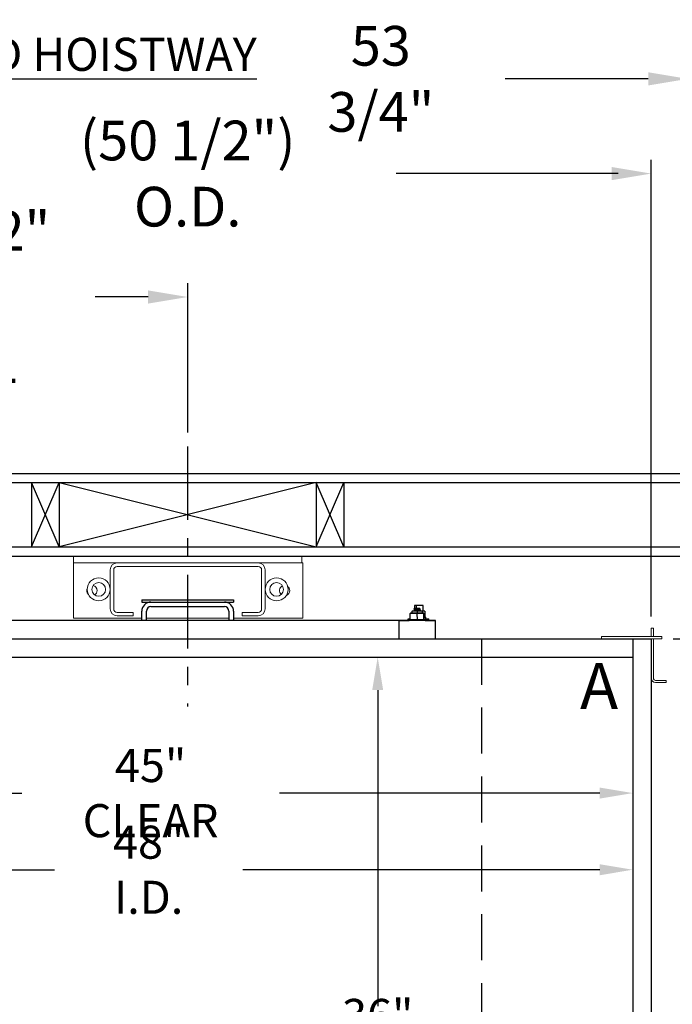
# Model space of a CAD drawing. Extents: x -239 to 414, y -91 to 242.
# Drawn here: x -149 to -114, y 25 to 78 of the extents above; entities that cross this region are included whole.
import ezdxf
from ezdxf.enums import TextEntityAlignment as Align

# ---------------------------------------------------------------- set-up
doc = ezdxf.new("R2010")
doc.units = 0
doc.header["$LTSCALE"] = 10
doc.header["$MEASUREMENT"] = 0
doc.header["$PDMODE"] = 98
doc.linetypes.add('HIDDEN', pattern=[0.375, 0.25, -0.125])
doc.linetypes.add('SCENTER', pattern=[0.7, 0.4, -0.1, 0.1, -0.1])
doc.layers.get('DEFPOINTS').update_dxf_attribs({"linetype": 'CONTINUOUS'})
for name, color, linetype in [('500_SLING', 41, 'CONTINUOUS'), ('Bracket', 222, 'CONTINUOUS'), ('CAB', 7, 'CONTINUOUS'), ('DIM', 1, 'CONTINUOUS'), ('HW', 130, 'CONTINUOUS'), ('RAIL', 10, 'CONTINUOUS'), ('RAIL_BACKING', 4, 'CONTINUOUS')]:
    doc.layers.add(name, color=color, linetype=linetype)
doc.styles.add('ROMANT', font='romant')
doc.styles.add('SANSSERIF', font='sas_____.pfb')
doc.styles.get("Standard").update_dxf_attribs({"font": 'SIMPLEX.shx', "width": 0.85})
doc.dimstyles.get("Standard").update_dxf_attribs({"dimscale": 16, "dimtxt": 0.09375, "dimasz": 0.09375, "dimexe": 0.0625, "dimexo": 0.0625, "dimgap": 0.0625, "dimtad": 0, "dimtih": 1, "dimtoh": 1, "dimdec": 4, "dimzin": 4, "dimdsep": 46, "dimtxsty": 'STANDARD', "dimcen": 0.0625, "dimadec": 0, "dimazin": 0, "dimtfac": 1, "dimtdec": 4, "dimtofl": 0, "dimtmove": 0, "dimatfit": 3, "dimfxl": 1, "dimtolj": 1, "dimtzin": 0, "dimarcsym": 0})

# ---------------------------------------------------------------- blocks, each defined once
blk = doc.blocks.new('*D82')
at = {"layer": 'DEFPOINTS', "color": 0, "transparency": 16777216}
for p in [(-114.93, 69.825), (-165.43, 48.004), (-114.93, 45.082)]:
    blk.add_point(p, dxfattribs=at)
at = {"layer": 'DIM', "color": 0, "lineweight": -2, "transparency": 16777216}
for p, q in [((-165.43, 48.754), (-165.43, 70.575)), ((-114.93, 45.832), (-114.93, 70.575)), ((-163.274, 69.825), (-151.535, 69.825)), ((-117.087, 69.825), (-128.826, 69.825))]:
    blk.add_line(p, q, dxfattribs=at)
at = {"layer": 'DIM', "color": 0, "transparency": 16777216}
for points in [[(-163.274, 70.184), (-163.274, 69.466), (-165.43, 69.825)], [(-117.087, 70.184), (-117.087, 69.466), (-114.93, 69.825)]]:
    blk.add_solid(points, dxfattribs=at)
at = {"layer": 'DIM', "color": 0, "transparency": 16777216, "insert": (-140.18, 69.825), "char_height": 2.16, "attachment_point": 5}
blk.add_mtext('\\A1;(50 1/2") O.D.', dxfattribs=at)
blk = doc.blocks.new('*D83')
at = {"layer": 'DEFPOINTS', "color": 0, "transparency": 16777216}
for p in [(-140.18, 63.107), (-140.18, 54.974), (-166.68, 49.004)]:
    blk.add_point(p, dxfattribs=at)
at = {"layer": 'DIM', "color": 0, "lineweight": -2, "transparency": 16777216}
for p, q in [((-166.68, 49.754), (-166.68, 63.857)), ((-140.18, 55.724), (-140.18, 63.857)), ((-164.524, 63.107), (-159.879, 63.107)), ((-142.337, 63.107), (-145.214, 63.107))]:
    blk.add_line(p, q, dxfattribs=at)
at = {"layer": 'DIM', "color": 0, "transparency": 16777216}
for points in [[(-164.524, 63.466), (-164.524, 62.748), (-166.68, 63.107)], [(-142.337, 63.466), (-142.337, 62.748), (-140.18, 63.107)]]:
    blk.add_solid(points, dxfattribs=at)
at = {"layer": 'DIM', "color": 0, "transparency": 16777216, "insert": (-152.546, 63.107), "char_height": 2.16, "attachment_point": 5}
blk.add_mtext('\\A1;26 1/2"\\PC/L RAIL', dxfattribs=at)
blk = doc.blocks.new('*D84')
at = {"layer": 'DEFPOINTS', "color": 0, "transparency": 16777216}
for p in [(-112.93, 74.98), (-166.68, 49.004), (-112.93, 49.004)]:
    blk.add_point(p, dxfattribs=at)
at = {"layer": 'DIM', "color": 0, "lineweight": -2, "transparency": 16777216}
for p, q in [((-166.68, 49.754), (-166.68, 75.73)), ((-112.93, 49.754), (-112.93, 75.73)), ((-164.524, 74.98), (-136.42, 74.98)), ((-115.087, 74.98), (-122.892, 74.98))]:
    blk.add_line(p, q, dxfattribs=at)
at = {"layer": 'DIM', "color": 0, "transparency": 16777216}
for points in [[(-164.524, 75.34), (-164.524, 74.621), (-166.68, 74.98)], [(-115.087, 75.34), (-115.087, 74.621), (-112.93, 74.98)]]:
    blk.add_solid(points, dxfattribs=at)
at = {"layer": 'DIM', "color": 0, "transparency": 16777216, "insert": (-129.656, 74.98), "char_height": 2.16, "attachment_point": 5}
blk.add_mtext('\\A1;53 3/4"', dxfattribs=at)
blk = doc.blocks.new('*D85')
at = {"layer": 'DEFPOINTS', "color": 0, "transparency": 16777216}
for p in [(-163.93, 39.129), (-115.93, 31.931), (-115.93, 31.931)]:
    blk.add_point(p, dxfattribs=at)
at = {"layer": 'DIM', "color": 0, "lineweight": -2, "transparency": 16777216}
for p, q in [((-163.93, 38.504), (-163.93, 31.306)), ((-162.134, 31.931), (-147.432, 31.931)), ((-117.727, 31.931), (-137.179, 31.931))]:
    blk.add_line(p, q, dxfattribs=at)
at = {"layer": 'DIM', "color": 0, "transparency": 16777216}
for points in [[(-162.134, 32.23), (-162.134, 31.631), (-163.93, 31.931)], [(-117.727, 32.23), (-117.727, 31.631), (-115.93, 31.931)]]:
    blk.add_solid(points, dxfattribs=at)
at = {"layer": 'DIM', "color": 0, "transparency": 16777216, "insert": (-142.305, 31.931), "char_height": 1.8, "attachment_point": 5}
blk.add_mtext('\\A1;48" I.D.', dxfattribs=at)
blk = doc.blocks.new('*D93')
at = {"layer": 'DEFPOINTS', "color": 0, "transparency": 16777216}
for p in [(-114.352, 44.504), (-114.352, 6.504), (-100.225, 6.504)]:
    blk.add_point(p, dxfattribs=at)
at = {"layer": 'DIM', "color": 0, "lineweight": -2, "transparency": 16777216}
for p, q in [((-113.602, 44.504), (-99.475, 44.504)), ((-100.225, 42.347), (-100.225, 29.714)), ((-100.225, 8.66), (-100.225, 21.293)), ((-113.602, 6.504), (-99.475, 6.504))]:
    blk.add_line(p, q, dxfattribs=at)
at = {"layer": 'DIM', "color": 0, "transparency": 16777216}
for points in [[(-100.585, 42.347), (-99.866, 42.347), (-100.225, 44.504)], [(-100.585, 8.66), (-99.866, 8.66), (-100.225, 6.504)]]:
    blk.add_solid(points, dxfattribs=at)
at = {"layer": 'DIM', "color": 0, "transparency": 16777216, "insert": (-100.225, 25.504), "char_height": 2.16, "attachment_point": 5}
blk.add_mtext('\\A1;(38")\\PO.D.', dxfattribs=at)
blk = doc.blocks.new('*D94')
at = {"layer": 'DEFPOINTS', "color": 0, "transparency": 16777216}
for p in [(-129.829, 43.504), (-129.829, 7.504), (-129.829, 7.504)]:
    blk.add_point(p, dxfattribs=at)
at = {"layer": 'DIM', "color": 0, "lineweight": -2, "transparency": 16777216}
for p, q in [((-129.829, 41.707), (-129.829, 24.507)), ((-129.829, 9.301), (-129.829, 20.489))]:
    blk.add_line(p, q, dxfattribs=at)
at = {"layer": 'DIM', "color": 0, "transparency": 16777216}
for points in [[(-130.128, 41.707), (-129.53, 41.707), (-129.829, 43.504)], [(-130.128, 9.301), (-129.53, 9.301), (-129.829, 7.504)]]:
    blk.add_solid(points, dxfattribs=at)
at = {"layer": 'DIM', "color": 0, "transparency": 16777216, "insert": (-129.829, 22.498), "char_height": 1.8, "attachment_point": 5}
blk.add_mtext('\\A1;36" I.D.', dxfattribs=at)
blk = doc.blocks.new('*D96')
at = {"layer": 'DEFPOINTS', "color": 0, "transparency": 16777216}
for p in [(-112.93, 69.825), (-112.93, 49.004), (-114.93, 45.082)]:
    blk.add_point(p, dxfattribs=at)
at = {"layer": 'DIM', "color": 0, "lineweight": -2, "transparency": 16777216}
for p, q in [((-114.93, 45.707), (-114.93, 70.45)), ((-112.93, 49.629), (-112.93, 70.45)), ((-116.727, 69.825), (-118.524, 69.825)), ((-111.134, 69.825), (-109.337, 69.825))]:
    blk.add_line(p, q, dxfattribs=at)
at = {"layer": 'DIM', "color": 0, "transparency": 16777216}
for points in [[(-116.727, 70.125), (-116.727, 69.526), (-114.93, 69.825)], [(-111.134, 70.125), (-111.134, 69.526), (-112.93, 69.825)]]:
    blk.add_solid(points, dxfattribs=at)
at = {"layer": 'DIM', "color": 0, "transparency": 16777216, "insert": (-107.071, 69.825), "char_height": 1.8, "attachment_point": 5, "style": 'ROMANT'}
blk.add_mtext('\\A1;2"', dxfattribs=at)
blk = doc.blocks.new('*D97')
at = {"layer": 'DEFPOINTS', "color": 0, "transparency": 16777216}
for p in [(-112.93, 49.004), (-114.352, 44.504), (-100.225, 44.504)]:
    blk.add_point(p, dxfattribs=at)
at = {"layer": 'DIM', "color": 0, "lineweight": -2, "transparency": 16777216}
for p, q in [((-100.225, 50.801), (-100.225, 52.597)), ((-112.305, 49.004), (-99.6, 49.004)), ((-113.727, 44.504), (-99.6, 44.504)), ((-100.225, 42.707), (-100.225, 40.91))]:
    blk.add_line(p, q, dxfattribs=at)
at = {"layer": 'DIM', "color": 0, "transparency": 16777216}
for points in [[(-100.525, 50.801), (-99.926, 50.801), (-100.225, 49.004)], [(-100.525, 42.707), (-99.926, 42.707), (-100.225, 44.504)]]:
    blk.add_solid(points, dxfattribs=at)
at = {"layer": 'DIM', "color": 0, "transparency": 16777216, "insert": (-100.225, 46.754), "char_height": 1.8, "attachment_point": 5, "style": 'ROMANT'}
blk.add_mtext('\\A1;4 1/2"', dxfattribs=at)
blk = doc.blocks.new('*D98')
at = {"layer": 'DEFPOINTS', "color": 0, "transparency": 16777216}
for p in [(-160.93, 41.041), (-115.93, 36.103), (-115.93, 36.103)]:
    blk.add_point(p, dxfattribs=at)
at = {"layer": 'DIM', "color": 0, "lineweight": -2, "transparency": 16777216}
for p, q in [((-160.93, 40.416), (-160.93, 35.478)), ((-159.134, 36.103), (-149.221, 36.103)), ((-117.727, 36.103), (-135.179, 36.103))]:
    blk.add_line(p, q, dxfattribs=at)
at = {"layer": 'DIM', "color": 0, "transparency": 16777216}
for points in [[(-159.134, 36.403), (-159.134, 35.804), (-160.93, 36.103)], [(-117.727, 36.403), (-117.727, 35.804), (-115.93, 36.103)]]:
    blk.add_solid(points, dxfattribs=at)
at = {"layer": 'DIM', "color": 0, "transparency": 16777216, "insert": (-142.2, 36.103), "char_height": 1.8, "attachment_point": 5}
blk.add_mtext('\\A1;45" CLEAR', dxfattribs=at)

msp = doc.modelspace()

# ---------------------------------------------------------------- linework, layer by layer
at = {"layer": '500_SLING', "linetype": 'Continuous'}
for p, q in [((-142.6805, 46.62865), (-137.6805, 46.62865)), ((-142.6805, 46.62865), (-142.6805, 46.50365)), ((-142.6805, 46.50365), (-142.1805, 46.50365)), ((-142.1805, 46.50365), (-138.1805, 46.50365)), ((-142.1805, 46.25365), (-138.1805, 46.25365)), ((-138.1805, 46.50365), (-137.6805, 46.50365)), ((-137.6805, 46.62865), (-137.6805, 46.50365)), ((-127.81604, 46.11185), (-127.868, 46.08185)), ((-127.81604, 46.17185), (-127.85414, 46.13375)), ((-127.85414, 46.13375), (-127.50686, 46.13375)), ((-127.85414, 46.13375), (-127.81604, 46.11185)), ((-127.83107, 46.31615), (-127.83107, 46.15682)), ((-127.7286, 46.31615), (-127.83107, 46.31615)), ((-127.83107, 46.12049), (-127.83107, 46.10317)), ((-127.81604, 46.17185), (-127.54496, 46.17185)), ((-127.81604, 46.11185), (-127.54496, 46.11185)), ((-127.3536, 46.31615), (-127.7286, 46.31615)), ((-127.7286, 46.31615), (-127.7286, 46.17185)), ((-127.50686, 46.13375), (-127.54496, 46.17185)), ((-127.54496, 46.11185), (-127.50686, 46.13375)), ((-127.493, 46.08185), (-127.54496, 46.11185)), ((-127.3536, 46.01165), (-127.3536, 46.31615)), ((-142.6805, 45.50365), (-142.6805, 46.00365)), ((-142.4305, 45.50365), (-142.4305, 46.00365)), ((-137.9305, 46.00365), (-137.9305, 45.50365)), ((-137.6805, 46.00365), (-137.6805, 45.50365)), ((-128.1805, 45.56065), (-128.1805, 45.50365)), ((-128.1605, 45.58065), (-128.0555, 45.58065)), ((-128.0555, 45.8751), (-128.04905, 45.90515)), ((-128.0555, 45.54115), (-128.0555, 45.8751)), ((-127.31195, 45.90515), (-128.04905, 45.90515)), ((-127.9615, 45.98744), (-127.95306, 46.01165)), ((-127.9615, 45.98744), (-127.9615, 45.90515)), ((-127.40794, 46.01165), (-127.95306, 46.01165)), ((-127.868, 46.08185), (-127.493, 46.08185)), ((-127.868, 46.08185), (-127.81604, 46.05185)), ((-127.81604, 46.05185), (-127.868, 46.02185)), ((-127.868, 46.02185), (-127.493, 46.02185)), ((-127.868, 46.02185), (-127.85034, 46.01165)), ((-127.83107, 46.06053), (-127.83107, 46.04317)), ((-127.81604, 46.05185), (-127.54496, 46.05185)), ((-127.6805, 45.98744), (-127.6805, 45.90515)), ((-127.66528, 45.54115), (-127.6805, 45.8751)), ((-127.54496, 46.05185), (-127.493, 46.08185)), ((-127.493, 46.02185), (-127.54496, 46.05185)), ((-127.51066, 46.01165), (-127.493, 46.02185)), ((-127.26855, 46.01165), (-127.40794, 46.01165)), ((-127.40794, 46.01165), (-127.3995, 45.98744)), ((-127.3995, 45.98744), (-127.3995, 45.90515)), ((-127.3055, 45.8751), (-127.31195, 45.90515)), ((-127.3055, 45.54115), (-127.3055, 45.8751)), ((-127.3055, 45.69065), (-127.2601, 45.69065)), ((-127.3055, 45.67465), (-127.2096, 45.67465)), ((-127.1996, 45.66465), (-127.3055, 45.66465)), ((-127.3055, 45.59065), (-127.1996, 45.59065)), ((-127.3055, 45.58065), (-127.21347, 45.58065)), ((-127.2882, 45.67465), (-127.2882, 45.69065)), ((-127.26855, 46.01165), (-127.2601, 45.98744)), ((-127.2601, 45.98744), (-127.2601, 45.69065)), ((-127.21347, 45.58065), (-127.1996, 45.59065)), ((-127.21347, 45.58065), (-127.2005, 45.58065)), ((-127.1996, 45.66465), (-127.2096, 45.67465)), ((-127.2005, 45.58065), (-127.0611, 45.58065)), ((-127.1996, 45.59065), (-127.1996, 45.66465)), ((-127.1805, 45.50365), (-127.1805, 45.56065)), ((-127.0411, 45.50365), (-127.0411, 45.56065)), ((-128.6805, 45.50365), (-151.6805, 45.50365)), ((-128.6805, 45.50365), (-128.115, 45.50365)), ((-128.6805, 45.49885), (-128.6805, 45.50365)), ((-128.6805, 45.49885), (-128.6805, 44.50365)), ((-126.6805, 45.49885), (-128.6805, 45.49885)), ((-128.115, 45.49885), (-128.10965, 45.53115)), ((-128.09977, 45.54115), (-128.10965, 45.53115)), ((-128.10965, 45.53115), (-128.09977, 45.54115)), ((-127.246, 45.53115), (-128.10965, 45.53115)), ((-128.10965, 45.49885), (-128.10965, 45.53115)), ((-128.09977, 45.54115), (-128.09977, 45.54115)), ((-128.09977, 45.54115), (-128.0555, 45.54115)), ((-128.0555, 45.54115), (-128.04028, 45.54115)), ((-128.04028, 45.54115), (-127.69572, 45.54115)), ((-127.69572, 45.54115), (-127.66528, 45.54115)), ((-127.66528, 45.54115), (-127.32072, 45.54115)), ((-127.66528, 45.54115), (-127.66528, 45.54115)), ((-127.32072, 45.54115), (-127.3055, 45.54115)), ((-127.3055, 45.54115), (-127.256, 45.54115)), ((-127.246, 45.53115), (-127.256, 45.54115)), ((-127.246, 45.49885), (-127.246, 45.53115)), ((-127.246, 45.50365), (-126.6805, 45.50365)), ((-126.6805, 45.50365), (-126.6805, 45.49885)), ((-126.6805, 44.50365), (-126.6805, 45.49885))]:
    msp.add_line(p, q, dxfattribs=at)
at = {"layer": '500_SLING', "linetype": 'Continuous', "flags": 128}
for points in [[(-128.0555, 45.8751), (-127.92102, 45.89983), (-127.78076, 45.89595), (-127.73046, 45.88711), (-127.6805, 45.8751)], [(-127.6805, 45.98744), (-127.78127, 46.00598), (-127.88637, 46.00307), (-127.9615, 45.98744)], [(-127.3995, 45.98744), (-127.50027, 46.00598), (-127.60537, 46.00307), (-127.6805, 45.98744)], [(-127.6805, 45.8751), (-127.60604, 45.89186), (-127.48119, 45.90203), (-127.35294, 45.88658), (-127.3055, 45.8751)], [(-127.2601, 45.98744), (-127.36087, 46.00598), (-127.3995, 46.00491)]]:
    msp.add_lwpolyline(points, dxfattribs=at)
at = {"layer": '500_SLING', "linetype": 'Continuous'}
for centre, radius, start, end in [((-142.1805, 46.00365), 0.5, 90, 180), ((-142.1805, 46.00365), 0.25, 90, 180), ((-138.1805, 46.00365), 0.5, 0, 90), ((-138.1805, 46.00365), 0.25, 0, 90), ((-128.1605, 45.56065), 0.02, 90, 180), ((-127.2005, 45.56065), 0.02, 0, 90), ((-127.0611, 45.56065), 0.02, 0, 90)]:
    msp.add_arc(centre, radius, start, end, dxfattribs=at)
at = {"layer": 'Bracket', "linetype": 'Continuous', "lineweight": 15}
for p, q in [((-114.9305, 45.08215), (-114.8109, 45.08215)), ((-114.9305, 44.96285), (-114.9305, 45.08215)), ((-114.8109, 45.08215), (-114.8109, 44.96285)), ((-117.6392, 44.50365), (-117.6392, 44.62325)), ((-117.6392, 44.62325), (-117.60259, 44.62325)), ((-117.60259, 44.50365), (-117.6392, 44.50365)), ((-117.60259, 44.62325), (-117.17581, 44.62325)), ((-117.17581, 44.50365), (-117.60259, 44.50365)), ((-117.17581, 44.62325), (-117.08742, 44.62325)), ((-117.08742, 44.50365), (-117.17581, 44.50365)), ((-117.0713, 44.62325), (-117.08742, 44.62325)), ((-117.0713, 44.50365), (-117.08742, 44.50365)), ((-114.602, 44.62325), (-117.0713, 44.62325)), ((-114.602, 44.50365), (-117.0713, 44.50365)), ((-114.9305, 44.64604), (-114.9305, 44.96285)), ((-114.9305, 44.62325), (-114.9305, 44.64604)), ((-114.9305, 44.49325), (-114.9305, 44.50365)), ((-114.9305, 44.49325), (-114.8109, 44.49325)), ((-114.9305, 44.45976), (-114.9305, 44.49325)), ((-114.8109, 44.64604), (-114.8109, 44.96285)), ((-114.8109, 44.64604), (-114.8109, 44.62325)), ((-114.8109, 44.49325), (-114.8109, 44.50365)), ((-114.8109, 44.49325), (-114.8109, 44.45976)), ((-114.602, 44.62325), (-114.352, 44.62325)), ((-114.352, 44.50365), (-114.602, 44.50365)), ((-114.352, 44.62325), (-114.352, 44.50365)), ((-114.9305, 44.27675), (-114.9305, 44.45976)), ((-114.9305, 44.06024), (-114.9305, 44.27675)), ((-114.9305, 44.06024), (-114.9305, 42.36285)), ((-114.8109, 44.27675), (-114.8109, 44.45976)), ((-114.8109, 44.27675), (-114.8109, 44.06024)), ((-114.8109, 44.06024), (-114.8109, 42.36285)), ((-114.6859, 42.23785), (-114.66978, 42.23785)), ((-114.6859, 42.11825), (-114.66978, 42.11825)), ((-114.66978, 42.23785), (-114.58139, 42.23785)), ((-114.58139, 42.11825), (-114.66978, 42.11825)), ((-114.58139, 42.23785), (-114.15461, 42.23785)), ((-114.15461, 42.11825), (-114.58139, 42.11825)), ((-114.15461, 42.23785), (-114.118, 42.23785)), ((-114.118, 42.11825), (-114.15461, 42.11825)), ((-114.118, 42.23785), (-114.118, 42.11825))]:
    msp.add_line(p, q, dxfattribs=at)
for radius in [0.2446, 0.125]:
    msp.add_arc((-114.6859, 42.36285), radius, 180, 270, dxfattribs=at)
at = {"layer": 'CAB'}
for p, q in [((-159.6805, 44.50365), (-114.9305, 44.50365)), ((-115.9305, 44.50365), (-115.9305, 7.50365)), ((-114.9305, 44.50365), (-114.9305, 6.50365)), ((-160.4305, 43.50365), (-115.9305, 43.50365))]:
    msp.add_line(p, q, dxfattribs=at)
at = {"layer": 'DEFPOINTS', "linetype": 'HIDDEN'}
msp.add_line((-124.1805, 44.50365), (-124.1805, 12.50365), dxfattribs=at)
at = {"layer": 'HW'}
for p, q in [((-171.1805, 53.50365), (-108.4305, 53.50365)), ((-170.6805, 53.00365), (-108.9305, 53.00365)), ((-167.1805, 49.50365), (-112.4305, 49.50365)), ((-166.6805, 49.00365), (-112.9305, 49.00365))]:
    msp.add_line(p, q, dxfattribs=at)
at = {"layer": 'RAIL', "linetype": 'Continuous', "lineweight": 15}
for p, q in [((-146.39925, 48.62865), (-146.39925, 49.00365)), ((-143.1805, 49.00365), (-146.39925, 49.00365)), ((-143.1805, 49.00365), (-137.1805, 49.00365)), ((-133.96175, 49.00365), (-137.1805, 49.00365)), ((-133.96175, 48.62865), (-133.96175, 49.00365)), ((-146.39925, 48.62865), (-146.39925, 45.62865)), ((-144.02425, 48.62865), (-146.39925, 48.62865)), ((-144.39925, 48.25365), (-144.39925, 46.1241)), ((-144.21175, 48.25365), (-144.21175, 46.1241)), ((-143.1805, 48.62865), (-144.02425, 48.62865)), ((-136.33675, 48.44115), (-144.02425, 48.44115)), ((-143.1805, 48.62865), (-137.1805, 48.62865)), ((-136.33675, 48.62865), (-137.1805, 48.62865)), ((-133.96175, 48.62865), (-136.33675, 48.62865)), ((-136.14925, 46.1241), (-136.14925, 48.25365)), ((-135.96175, 46.1241), (-135.96175, 48.25365)), ((-133.89925, 48.62865), (-133.96175, 48.62865)), ((-133.89925, 45.62865), (-133.89925, 48.62865)), ((-146.39925, 45.62865), (-142.6805, 45.62865)), ((-144.02425, 45.9366), (-143.1447, 45.9366)), ((-144.02425, 45.7491), (-143.1447, 45.7491)), ((-143.1447, 45.9366), (-143.1447, 45.7491)), ((-142.4305, 45.62865), (-137.9305, 45.62865)), ((-137.6805, 45.62865), (-133.89925, 45.62865)), ((-137.2163, 45.9366), (-137.2163, 45.7491)), ((-137.2163, 45.9366), (-136.33675, 45.9366)), ((-137.2163, 45.7491), (-136.33675, 45.7491))]:
    msp.add_line(p, q, dxfattribs=at)
for centre, radius in [((-145.02425, 47.1891), 0.625), ((-135.33675, 47.1891), 0.625), ((-145.02425, 47.1891), 0.375), ((-135.33675, 47.1891), 0.375)]:
    msp.add_circle(centre, radius, dxfattribs=at)
for centre, radius, start, end in [((-144.02425, 48.25365), 0.375, 90, 180), ((-144.02425, 48.25365), 0.1875, 90, 179.999999), ((-136.33675, 48.25365), 0.375, 0, 90), ((-136.33675, 48.25365), 0.1875, 0.000001, 90), ((-145.39925, 47.12865), 0.28125, 150.671021, 227.643805), ((-145.39925, 47.12865), 0.28125, 0, 76.369332), ((-134.89925, 47.12865), 0.28125, 114.648057, 229.618095), ((-134.89925, 47.12865), 0.28125, 0, 54.177154), ((-145.39925, 47.12865), 0.28125, 301.945494, 0), ((-134.89925, 47.12865), 0.28125, 290.088998, 0), ((-144.02425, 46.1241), 0.375, 180, 270), ((-144.02425, 46.1241), 0.1875, 180, 269.999999), ((-136.33675, 46.1241), 0.375, 270, 0), ((-136.33675, 46.1241), 0.1875, 270.000001, 0)]:
    msp.add_arc(centre, radius, start, end, dxfattribs=at)
at = {"layer": 'RAIL_BACKING', "color": 2, "linetype": 'SCENTER'}
msp.add_line((-140.1805, 54.97373), (-140.1805, 40.80887), dxfattribs=at)
at = {"layer": 'RAIL_BACKING'}
for p, q in [((-148.6805, 53.00365), (-148.6805, 49.50365)), ((-148.6805, 49.50365), (-147.1805, 53.00365)), ((-147.1805, 49.50365), (-148.6805, 53.00365)), ((-147.1805, 53.00365), (-133.1805, 49.50365)), ((-133.1805, 53.00365), (-147.1805, 49.50365)), ((-147.1805, 53.00365), (-147.1805, 49.50365)), ((-133.1805, 53.00365), (-133.1805, 49.50365)), ((-133.1805, 49.50365), (-131.6805, 53.00365)), ((-131.6805, 49.50365), (-133.1805, 53.00365)), ((-131.6805, 53.00365), (-131.6805, 49.50365))]:
    msp.add_line(p, q, dxfattribs=at)

# ---------------------------------------------------------------- texts
at = {"layer": 'DIM', "style": 'SANSSERIF'}
msp.add_text('A', height=2.5, dxfattribs=at).set_placement((-117.76677, 41.60853), align=Align.MIDDLE)
at = {"layer": 'DIM', "insert": (-136.41991, 76.31674), "char_height": 2.16, "attachment_point": 6}
msp.add_mtext('\\A1;{\\Fromanc|c0;\\H0.83333x;FINISHED HOISTWAY}', dxfattribs=at)

# ---------------------------------------------------------------- dimensions: what is measured, and where the dimension line sits
at = {"layer": 'DIM'}
for base, p1, override, picture, middle in [((-112.9305, 74.98028), (-166.6805, 49.00365), {"dimscale": 12, "dimtxt": 0.18, "dimasz": 0.179688, "dimgap": 0.09375, "dimlunit": 5, "dimpost": '"', "dimfrac": 2}, '*D84', (-129.65577, 74.98028)), ((-112.9305, 69.82509), (-114.9305, 45.08215), {"dimscale": 10, "dimtxt": 0.18, "dimasz": 0.179688, "dimgap": 0.09375, "dimlunit": 5, "dimpost": '"', "dimtxsty": 'ROMANT', "dimfrac": 2}, '*D96', (-107.07068, 69.82509))]:
    dim = msp.add_linear_dim(base=base, p1=p1, p2=(-112.9305, 49.00365), dimstyle='STANDARD', override=override, dxfattribs=at)
    dim.commit()
    dim.dimension.update_dxf_attribs({"geometry": picture, "text_midpoint": middle, "dimtype": 160})
for base, p1, p2, text, override, picture, middle in [((-114.9305, 69.82509), (-165.4305, 48.00365), (-114.9305, 45.08215), '(<>) O.D.', {"dimscale": 12, "dimtxt": 0.18, "dimasz": 0.179688, "dimgap": 0.09375, "dimlunit": 5, "dimpost": '"', "dimfrac": 2}, '*D82', (-140.1805, 69.82509)), ((-140.1805, 63.10698), (-166.6805, 49.00365), (-140.1805, 54.97373), '<>\\PC/L RAIL', {"dimscale": 12, "dimtxt": 0.18, "dimasz": 0.179688, "dimgap": 0.09375, "dimlunit": 5, "dimpost": '"', "dimfrac": 2}, '*D83', (-152.5465, 63.10698)), ((-115.9305, 36.10309), (-160.9305, 41.04055), (-115.9305, 36.10309), '<> CLEAR', {"dimscale": 10, "dimtxt": 0.18, "dimasz": 0.179688, "dimgap": 0.09375, "dimlunit": 5, "dimpost": '"', "dimfrac": 2}, '*D98', (-142.20019, 36.10309)), ((-115.9305, 31.93088), (-163.9305, 39.12865), (-115.9305, 31.93088), '<> I.D.', {"dimscale": 10, "dimtxt": 0.18, "dimasz": 0.179688, "dimgap": 0.09375, "dimlunit": 5, "dimpost": '"', "dimfrac": 2}, '*D85', (-142.3055, 31.93088))]:
    dim = msp.add_linear_dim(base=base, p1=p1, p2=p2, text=text, dimstyle='STANDARD', override=override, dxfattribs=at)
    dim.commit()
    dim.dimension.update_dxf_attribs({"geometry": picture, "text_midpoint": middle, "dimtype": 160})
dim = msp.add_linear_dim(base=(-100.22533, 44.50365), p1=(-112.9305, 49.00365), p2=(-114.352, 44.50365), angle=90, dimstyle='STANDARD', override={"dimscale": 10, "dimtxt": 0.18, "dimasz": 0.179688, "dimgap": 0.09375, "dimlunit": 5, "dimpost": '"', "dimtxsty": 'ROMANT', "dimfrac": 2}, dxfattribs=at)
dim.commit()
dim.dimension.update_dxf_attribs({"geometry": '*D97', "text_midpoint": (-100.22533, 46.75365), "dimtype": 160})
dim = msp.add_linear_dim(base=(-100.22533, 6.50365), p1=(-114.352, 44.50365), p2=(-114.352, 6.50365), angle=90, text='(<>)\\PO.D.', dimstyle='STANDARD', override={"dimscale": 12, "dimtxt": 0.18, "dimasz": 0.179688, "dimgap": 0.09375, "dimlunit": 5, "dimpost": '"', "dimfrac": 2}, dxfattribs=at)
dim.commit()
dim.dimension.update_dxf_attribs({"geometry": '*D93', "text_midpoint": (-100.22533, 25.50365)})
dim = msp.add_linear_dim(base=(-129.82901, 7.50365), p1=(-129.82901, 43.50365), p2=(-129.82901, 7.50365), angle=90, text='<> I.D.', dimstyle='STANDARD', override={"dimscale": 10, "dimtxt": 0.18, "dimasz": 0.179688, "dimgap": 0.09375, "dimlunit": 5, "dimpost": '"', "dimfrac": 2}, dxfattribs=at)
dim.commit()
dim.dimension.update_dxf_attribs({"geometry": '*D94', "text_midpoint": (-129.82901, 22.49806), "dimtype": 160})

doc.saveas('drawing.dxf')
